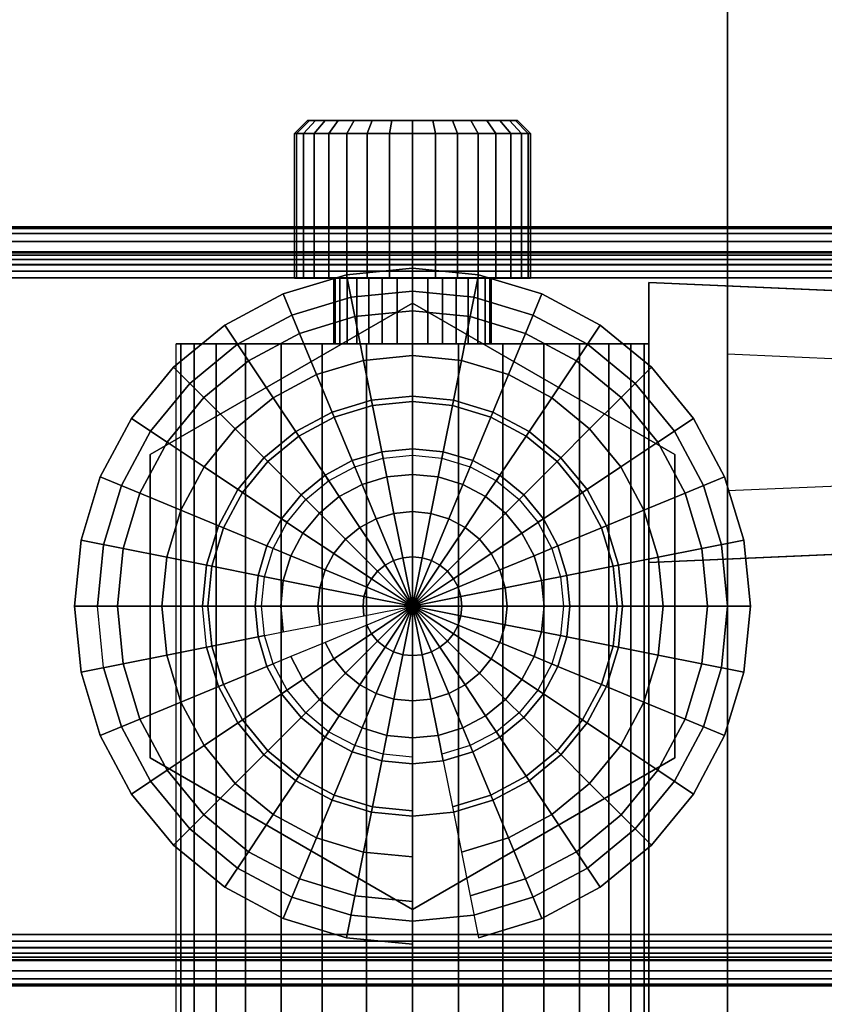
# Model space of a CAD drawing. Units: inches. Extents: x -0.2 to 60, y -24 to 0.
# Drawn here: x 12.8 to 14.7, y -12.9 to -10.6 of the extents above; entities that cross this region are included whole.
import ezdxf

# ---------------------------------------------------------------- set-up
doc = ezdxf.new("R2010")
doc.units = ezdxf.units.IN
doc.header["$MEASUREMENT"] = 0
for name, color, linetype in [('A-FURN-3-STORAGE-LOWER-HARDWARE-FRAME-METAL', 253, 'Continuous'), ('A-FURN-3-STORAGE-LOWER-HARDWARE-ROD', 253, 'Continuous'), ('A-FURN-3-STORAGE-LOWER-HARDWARE-ROD-CONNECTOR', 253, 'Continuous'), ('A-FURN-3-STORAGE-LOWER-METAL-BOTTOM', 253, 'Continuous'), ('A-FURN-3-STORAGE-LOWER-WOOD-DRAWER-BOXOUTLINE', 251, 'Continuous'), ('A-FURN-3-STORAGE-LOWER-WOOD-TOP-SURFACE-HORIZONTAL', 255, 'Continuous')]:
    doc.layers.add(name, color=color, linetype=linetype)

msp = doc.modelspace()

# ---------------------------------------------------------------- linework, layer by layer
at = {"layer": 'A-FURN-3-STORAGE-LOWER-HARDWARE-FRAME-METAL'}
for points in [[(14.5, -18.9001, 85.1602), (16, -18.2151, 83.8237), (16, -7.7151, 65.6371), (14.5, -6.9001, 64.3756)], [(14.5, -6.9001, 64.3756), (14.5, -7.2249, 64.1881), (14.5, -19.2249, 84.9727), (14.5, -18.9001, 85.1602)], [(14.5, -7.2249, 64.1881), (16, -7.9099, 65.5246), (16, -18.4099, 83.7112), (14.5, -19.2249, 84.9727)], [(14.3125, -11.2294, 72.2684), (14.3125, -11.8956, 71.8838), (14.3125, -14.8956, 77.0799), (14.3125, -14.2294, 77.4645)], [(14.3125, -14.2294, 77.4645), (15.8448, -14.2958, 77.4262), (15.8448, -11.2958, 72.2301), (14.3125, -11.2294, 72.2684)], [(15.8448, -14.8292, 77.1182), (14.3125, -14.8956, 77.0799), (14.3125, -11.8956, 71.8838), (15.8448, -11.8292, 71.9221)]]:
    msp.add_3dface(points, dxfattribs=at)
for points, invisible_edges in [([(14.5, -11.7249, 71.9823), (14.3125, -11.8956, 71.8838), (14.3125, -11.2294, 72.2684), (14.5, -11.4001, 72.1698)], 5), ([(14.5, -11.4001, 72.1698), (14.3125, -11.2294, 72.2684), (15.8448, -11.2958, 72.2301), (15.8448, -11.4584, 72.1362)], 1), ([(15.8448, -11.6666, 72.0159), (15.8448, -11.8292, 71.9221), (14.3125, -11.8956, 71.8838), (14.5, -11.7249, 71.9823)], 4)]:
    msp.add_3dface(points, dxfattribs=dict(at, invisible_edges=invisible_edges))
at = {"layer": 'A-FURN-3-STORAGE-LOWER-HARDWARE-ROD-CONNECTOR'}
for points, invisible_edges in [([(13.5048, -10.8437, 74.6308), (13.5, -10.8437, 74.6796), (13.5, -10.8437, 74.6796), (13.5048, -10.8437, 74.7283)], 8), ([(13.519, -10.8437, 74.5839), (13.5048, -10.8437, 74.6308), (13.5048, -10.8437, 74.7283), (13.519, -10.8437, 74.7752)], 10), ([(13.5421, -10.8437, 74.5407), (13.519, -10.8437, 74.5839), (13.519, -10.8437, 74.7752), (13.5421, -10.8437, 74.8184)], 10), ([(13.5732, -10.8437, 74.5028), (13.5421, -10.8437, 74.5407), (13.5421, -10.8437, 74.8184), (13.5732, -10.8437, 74.8563)], 10), ([(13.6111, -10.8437, 74.4717), (13.5732, -10.8437, 74.5028), (13.5732, -10.8437, 74.8563), (13.6111, -10.8437, 74.8874)], 10), ([(13.6543, -10.8437, 74.4486), (13.6111, -10.8437, 74.4717), (13.6111, -10.8437, 74.8874), (13.6543, -10.8437, 74.9105)], 10), ([(13.7012, -10.8437, 74.4344), (13.6543, -10.8437, 74.4486), (13.6543, -10.8437, 74.9105), (13.7012, -10.8437, 74.9248)], 10), ([(13.75, -10.8437, 74.4296), (13.7012, -10.8437, 74.4344), (13.7012, -10.8437, 74.9248), (13.75, -10.8437, 74.9296)], 10), ([(13.7988, -10.8437, 74.4344), (13.75, -10.8437, 74.4296), (13.75, -10.8437, 74.9296), (13.7988, -10.8437, 74.9248)], 10), ([(13.8457, -10.8437, 74.4486), (13.7988, -10.8437, 74.4344), (13.7988, -10.8437, 74.9248), (13.8457, -10.8437, 74.9105)], 10), ([(13.8889, -10.8437, 74.4717), (13.8457, -10.8437, 74.4486), (13.8457, -10.8437, 74.9105), (13.8889, -10.8437, 74.8874)], 10), ([(13.9268, -10.8437, 74.5028), (13.8889, -10.8437, 74.4717), (13.8889, -10.8437, 74.8874), (13.9268, -10.8437, 74.8563)], 10), ([(13.9579, -10.8437, 74.5407), (13.9268, -10.8437, 74.5028), (13.9268, -10.8437, 74.8563), (13.9579, -10.8437, 74.8184)], 10), ([(13.981, -10.8437, 74.5839), (13.9579, -10.8437, 74.5407), (13.9579, -10.8437, 74.8184), (13.981, -10.8437, 74.7752)], 10), ([(13.9952, -10.8437, 74.6308), (13.981, -10.8437, 74.5839), (13.981, -10.8437, 74.7752), (13.9952, -10.8437, 74.7283)], 10), ([(14, -10.8437, 74.6796), (13.9952, -10.8437, 74.6308), (13.9952, -10.8437, 74.7283), (14, -10.8437, 74.6796)], 2), ([(13.75, -12.75, 33.3229), (13.6037, -12.7356, 33.3229), (13.6037, -11.2644, 33.3229), (13.75, -11.25, 33.3229)], 10), ([(13.8963, -12.7356, 33.3229), (13.75, -12.75, 33.3229), (13.75, -11.25, 33.3229), (13.8963, -11.2644, 33.3229)], 10), ([(13.6037, -12.7356, 33.3229), (13.463, -12.6929, 33.3229), (13.463, -11.3071, 33.3229), (13.6037, -11.2644, 33.3229)], 10), ([(14.037, -12.6929, 33.3229), (13.8963, -12.7356, 33.3229), (13.8963, -11.2644, 33.3229), (14.037, -11.3071, 33.3229)], 10), ([(13.125, -11.6392, 33.1354), (13.75, -11.2783, 33.1354), (14.375, -11.6392, 33.1354), (14.375, -12.3608, 33.1354)], 8), ([(13.463, -12.6929, 33.3229), (13.3333, -12.6236, 33.3229), (13.3333, -11.3764, 33.3229), (13.463, -11.3071, 33.3229)], 10), ([(14.1667, -12.6236, 33.3229), (14.037, -12.6929, 33.3229), (14.037, -11.3071, 33.3229), (14.1667, -11.3764, 33.3229)], 10), ([(13.3333, -12.6236, 33.3229), (13.2197, -12.5303, 33.3229), (13.2197, -11.4697, 33.3229), (13.3333, -11.3764, 33.3229)], 10), ([(14.2803, -12.5303, 33.3229), (14.1667, -12.6236, 33.3229), (14.1667, -11.3764, 33.3229), (14.2803, -11.4697, 33.3229)], 10), ([(13.2197, -12.5303, 33.3229), (13.1264, -12.4167, 33.3229), (13.1264, -11.5833, 33.3229), (13.2197, -11.4697, 33.3229)], 10), ([(14.3736, -12.4167, 33.3229), (14.2803, -12.5303, 33.3229), (14.2803, -11.4697, 33.3229), (14.3736, -11.5833, 33.3229)], 10), ([(13.75, -12.5, 32.6041), (13.6525, -12.4904, 32.6041), (13.6525, -11.5096, 32.6041), (13.75, -11.5, 32.6041)], 10), ([(13.8475, -12.4904, 32.6041), (13.75, -12.5, 32.6041), (13.75, -11.5, 32.6041), (13.8475, -11.5096, 32.6041)], 10), ([(13.6525, -12.4904, 32.6041), (13.5587, -12.4619, 32.6041), (13.5587, -11.5381, 32.6041), (13.6525, -11.5096, 32.6041)], 10), ([(13.9413, -12.4619, 32.6041), (13.8475, -12.4904, 32.6041), (13.8475, -11.5096, 32.6041), (13.9413, -11.5381, 32.6041)], 10), ([(13.5587, -12.4619, 32.6041), (13.4722, -12.4157, 32.6041), (13.4722, -11.5843, 32.6041), (13.5587, -11.5381, 32.6041)], 10), ([(14.0278, -12.4157, 32.6041), (13.9413, -12.4619, 32.6041), (13.9413, -11.5381, 32.6041), (14.0278, -11.5843, 32.6041)], 10), ([(13.1264, -12.4167, 33.3229), (13.0571, -12.287, 33.3229), (13.0571, -11.713, 33.3229), (13.1264, -11.5833, 33.3229)], 10), ([(13.4722, -12.4157, 32.6041), (13.3964, -12.3536, 32.6041), (13.3964, -11.6464, 32.6041), (13.4722, -11.5843, 32.6041)], 10), ([(14.1036, -12.3536, 32.6041), (14.0278, -12.4157, 32.6041), (14.0278, -11.5843, 32.6041), (14.1036, -11.6464, 32.6041)], 10), ([(14.4429, -12.287, 33.3229), (14.3736, -12.4167, 33.3229), (14.3736, -11.5833, 33.3229), (14.4429, -11.713, 33.3229)], 10), ([(14.375, -12.3608, 33.1354), (13.75, -12.7217, 33.1354), (13.125, -12.3608, 33.1354), (13.125, -11.6392, 33.1354)], 8), ([(13.3964, -12.3536, 32.6041), (13.3343, -12.2778, 32.6041), (13.3343, -11.7222, 32.6041), (13.3964, -11.6464, 32.6041)], 10), ([(14.1657, -12.2778, 32.6041), (14.1036, -12.3536, 32.6041), (14.1036, -11.6464, 32.6041), (14.1657, -11.7222, 32.6041)], 10), ([(13.0571, -12.287, 33.3229), (13.0144, -12.1463, 33.3229), (13.0144, -11.8537, 33.3229), (13.0571, -11.713, 33.3229)], 10), ([(14.4856, -12.1463, 33.3229), (14.4429, -12.287, 33.3229), (14.4429, -11.713, 33.3229), (14.4856, -11.8537, 33.3229)], 10), ([(13.3343, -12.2778, 32.6041), (13.2881, -12.1913, 32.6041), (13.2881, -11.8087, 32.6041), (13.3343, -11.7222, 32.6041)], 10), ([(14.2119, -12.1913, 32.6041), (14.1657, -12.2778, 32.6041), (14.1657, -11.7222, 32.6041), (14.2119, -11.8087, 32.6041)], 10), ([(13.2881, -12.1913, 32.6041), (13.2596, -12.0975, 32.6041), (13.2596, -11.9025, 32.6041), (13.2881, -11.8087, 32.6041)], 10), ([(14.2404, -12.0975, 32.6041), (14.2119, -12.1913, 32.6041), (14.2119, -11.8087, 32.6041), (14.2404, -11.9025, 32.6041)], 10), ([(13.0144, -12.1463, 33.3229), (13, -12, 33.3229), (13, -12, 33.3229), (13.0144, -11.8537, 33.3229)], 8), ([(14.5, -12, 33.3229), (14.4856, -12.1463, 33.3229), (14.4856, -11.8537, 33.3229), (14.5, -12, 33.3229)], 2), ([(13.2596, -12.0975, 32.6041), (13.25, -12, 32.6041), (13.25, -12, 32.6041), (13.2596, -11.9025, 32.6041)], 8), ([(14.25, -12, 32.6041), (14.2404, -12.0975, 32.6041), (14.2404, -11.9025, 32.6041), (14.25, -12, 32.6041)], 2)]:
    msp.add_3dface(points, dxfattribs=dict(at, invisible_edges=invisible_edges))
for points in [[(13.75, -11.2783, 33.3229), (13.75, -11.2783, 33.1354), (13.125, -11.6392, 33.1354), (13.125, -11.6392, 33.3229)], [(14.375, -11.6392, 33.3229), (14.375, -11.6392, 33.1354), (13.75, -11.2783, 33.1354), (13.75, -11.2783, 33.3229)], [(13.125, -11.6392, 33.3229), (13.125, -11.6392, 33.1354), (13.125, -12.3608, 33.1354), (13.125, -12.3608, 33.3229)], [(14.375, -12.3608, 33.3229), (14.375, -12.3608, 33.1354), (14.375, -11.6392, 33.1354), (14.375, -11.6392, 33.3229)], [(13.125, -12.3608, 33.3229), (13.125, -12.3608, 33.1354), (13.75, -12.7217, 33.1354), (13.75, -12.7217, 33.3229)], [(13.75, -12.7217, 33.3229), (13.75, -12.7217, 33.1354), (14.375, -12.3608, 33.1354), (14.375, -12.3608, 33.3229)]]:
    msp.add_3dface(points, dxfattribs=at)
at = {"layer": 'A-FURN-3-STORAGE-LOWER-METAL-BOTTOM'}
for points in [[(7.25, -21.7771, 7.0414), (52.75, -21.7771, 7.0414), (52.75, -2.2229, 7.0414), (7.25, -2.2229, 7.0414)], [(7.25, -2.2229, 7.0055), (52.75, -2.2229, 7.0055), (52.75, -21.7771, 7.0055), (7.25, -21.7771, 7.0055)], [(51.865, -11.0965, 6.8837), (51.865, -11.0965, 6.2969), (8.135, -11.0965, 6.2969), (8.135, -11.0965, 6.8837)], [(51.865, -11.0965, 6.2969), (51.865, -11.1562, 6.2969), (8.135, -11.1562, 6.2969), (8.135, -11.0965, 6.2969)], [(8.135, -11.1562, 6.8837), (8.135, -11.1562, 6.2969), (51.865, -11.1562, 6.2969), (51.865, -11.1562, 6.8837)], [(8.135, -12.7818, 6.9457), (8.135, -11.2182, 6.9457), (51.865, -11.2182, 6.9457), (51.865, -12.7818, 6.9457)], [(51.865, -12.8438, 6.8837), (51.865, -12.8438, 6.2969), (8.135, -12.8438, 6.2969), (8.135, -12.8438, 6.8837)], [(8.135, -12.9035, 6.2969), (8.135, -12.8438, 6.2969), (51.865, -12.8438, 6.2969), (51.865, -12.9035, 6.2969)], [(8.135, -12.9035, 6.8837), (8.135, -12.9035, 6.2969), (51.865, -12.9035, 6.2969), (51.865, -12.9035, 6.8837)]]:
    msp.add_3dface(points, dxfattribs=at)
at = {"layer": 'A-FURN-3-STORAGE-LOWER-WOOD-DRAWER-BOXOUTLINE'}
for points in [[(7.834, -21.986, 29.5513), (19.916, -21.986, 29.5513), (19.916, -6.4337, 29.5513), (7.834, -6.4337, 29.5513)], [(7.834, -6.4337, 25.7127), (19.916, -6.4337, 25.7127), (19.916, -21.986, 25.7127), (7.834, -21.986, 25.7127)], [(7.834, -21.986, 20.5173), (19.916, -21.986, 20.5173), (19.916, -6.4337, 20.5173), (7.834, -6.4337, 20.5173)], [(7.834, -6.4337, 16.6787), (19.916, -6.4337, 16.6787), (19.916, -21.986, 16.6787), (7.834, -21.986, 16.6787)], [(7.834, -21.986, 11.4833), (19.916, -21.986, 11.4833), (19.916, -6.4337, 11.4833), (7.834, -6.4337, 11.4833)], [(7.834, -6.4337, 7.6447), (19.916, -6.4337, 7.6447), (19.916, -21.986, 7.6447), (7.834, -21.986, 7.6447)]]:
    msp.add_3dface(points, dxfattribs=at)
at = {"layer": 'A-FURN-3-STORAGE-LOWER-WOOD-TOP-SURFACE-HORIZONTAL'}
for points in [[(0.125, -23.875, 34.4554), (59.875, -23.875, 34.4554), (59.875, -0.125, 34.4554), (0.125, -0.125, 34.4554)], [(59.875, -0.125, 33.3854), (59.875, -23.875, 33.3854), (0.125, -23.875, 33.3854), (0.125, -0.125, 33.3854)]]:
    msp.add_3dface(points, dxfattribs=at)

# ---------------------------------------------------------------- meshes
at = {"layer": 'A-FURN-3-STORAGE-LOWER-HARDWARE-ROD'}
mesh = msp.add_polymesh((2, 32), dxfattribs=dict(at, n_close=True))
for k, corner in enumerate([(13.3822, -12.0732, 34.6741), (13.4035, -12.1435, 34.6741), (13.4382, -12.2083, 34.6741), (13.4848, -12.2652, 34.6741), (13.5417, -12.3118, 34.6741), (13.6065, -12.3465, 34.6741), (13.6768, -12.3678, 34.6741), (13.75, -12.375, 34.6741), (13.8232, -12.3678, 34.6741), (13.8935, -12.3465, 34.6741), (13.9583, -12.3118, 34.6741), (14.0152, -12.2652, 34.6741), (14.0618, -12.2083, 34.6741), (14.0965, -12.1435, 34.6741), (14.1178, -12.0732, 34.6741), (14.125, -12, 34.6741), (14.1178, -11.9268, 34.6741), (14.0965, -11.8565, 34.6741), (14.0618, -11.7917, 34.6741), (14.0152, -11.7348, 34.6741), (13.9583, -11.6882, 34.6741), (13.8935, -11.6535, 34.6741), (13.8232, -11.6322, 34.6741), (13.75, -11.625, 34.6741), (13.6768, -11.6322, 34.6741), (13.6065, -11.6535, 34.6741), (13.5417, -11.6882, 34.6741), (13.4848, -11.7348, 34.6741), (13.4382, -11.7917, 34.6741), (13.4035, -11.8565, 34.6741), (13.3822, -11.9268, 34.6741), (13.375, -12, 34.6741), (13.3822, -12.0732, 86.4241), (13.4035, -12.1435, 86.4241), (13.4382, -12.2083, 86.4241), (13.4848, -12.2652, 86.4241), (13.5417, -12.3118, 86.4241), (13.6065, -12.3465, 86.4241), (13.6768, -12.3678, 86.4241), (13.75, -12.375, 86.4241), (13.8232, -12.3678, 86.4241), (13.8935, -12.3465, 86.4241), (13.9583, -12.3118, 86.4241), (14.0152, -12.2652, 86.4241), (14.0618, -12.2083, 86.4241), (14.0965, -12.1435, 86.4241), (14.1178, -12.0732, 86.4241), (14.125, -12, 86.4241), (14.1178, -11.9268, 86.4241), (14.0965, -11.8565, 86.4241), (14.0618, -11.7917, 86.4241), (14.0152, -11.7348, 86.4241), (13.9583, -11.6882, 86.4241), (13.8935, -11.6535, 86.4241), (13.8232, -11.6322, 86.4241), (13.75, -11.625, 86.4241), (13.6768, -11.6322, 86.4241), (13.6065, -11.6535, 86.4241), (13.5417, -11.6882, 86.4241), (13.4848, -11.7348, 86.4241), (13.4382, -11.7917, 86.4241), (13.4035, -11.8565, 86.4241), (13.3822, -11.9268, 86.4241), (13.375, -12, 86.4241)]):
    mesh.set_mesh_vertex(divmod(k, 32), corner)
mesh = msp.add_polymesh((32, 5), dxfattribs=dict(at, m_close=True))
for k, corner in enumerate([(13.3822, -12.0732, 86.4241), (13.4424, -12.0612, 86.5261), (13.529, -12.044, 86.6059), (13.6345, -12.023, 86.6567), (13.75, -12, 86.6741), (13.375, -12, 86.4241), (13.4364, -12, 86.5261), (13.5247, -12, 86.6059), (13.6323, -12, 86.6567), (13.75, -12, 86.6741), (13.3822, -11.9268, 86.4241), (13.4424, -11.9388, 86.5261), (13.529, -11.956, 86.6059), (13.6345, -11.977, 86.6567), (13.75, -12, 86.6741), (13.4035, -11.8565, 86.4241), (13.4602, -11.88, 86.5261), (13.5418, -11.9138, 86.6059), (13.6412, -11.9549, 86.6567), (13.75, -12, 86.6741), (13.4382, -11.7917, 86.4241), (13.4892, -11.8258, 86.5261), (13.5626, -11.8748, 86.6059), (13.6521, -11.9346, 86.6567), (13.75, -12, 86.6741), (13.4848, -11.7348, 86.4241), (13.5282, -11.7782, 86.5261), (13.5907, -11.8407, 86.6059), (13.6668, -11.9168, 86.6567), (13.75, -12, 86.6741), (13.5417, -11.6882, 86.4241), (13.5758, -11.7392, 86.5261), (13.6248, -11.8126, 86.6059), (13.6846, -11.9021, 86.6567), (13.75, -12, 86.6741), (13.6065, -11.6535, 86.4241), (13.63, -11.7102, 86.5261), (13.6638, -11.7918, 86.6059), (13.7049, -11.8912, 86.6567), (13.75, -12, 86.6741), (13.6768, -11.6322, 86.4241), (13.6888, -11.6924, 86.5261), (13.706, -11.779, 86.6059), (13.727, -11.8845, 86.6567), (13.75, -12, 86.6741), (13.75, -11.625, 86.4241), (13.75, -11.6864, 86.5261), (13.75, -11.7747, 86.6059), (13.75, -11.8823, 86.6567), (13.75, -12, 86.6741), (13.8232, -11.6322, 86.4241), (13.8112, -11.6924, 86.5261), (13.794, -11.779, 86.6059), (13.773, -11.8845, 86.6567), (13.75, -12, 86.6741), (13.8935, -11.6535, 86.4241), (13.87, -11.7102, 86.5261), (13.8362, -11.7918, 86.6059), (13.7951, -11.8912, 86.6567), (13.75, -12, 86.6741), (13.9583, -11.6882, 86.4241), (13.9242, -11.7392, 86.5261), (13.8752, -11.8126, 86.6059), (13.8154, -11.9021, 86.6567), (13.75, -12, 86.6741), (14.0152, -11.7348, 86.4241), (13.9718, -11.7782, 86.5261), (13.9093, -11.8407, 86.6059), (13.8332, -11.9168, 86.6567), (13.75, -12, 86.6741), (14.0618, -11.7917, 86.4241), (14.0108, -11.8258, 86.5261), (13.9374, -11.8748, 86.6059), (13.8479, -11.9346, 86.6567), (13.75, -12, 86.6741), (14.0965, -11.8565, 86.4241), (14.0398, -11.88, 86.5261), (13.9582, -11.9138, 86.6059), (13.8588, -11.9549, 86.6567), (13.75, -12, 86.6741), (14.1178, -11.9268, 86.4241), (14.0576, -11.9388, 86.5261), (13.971, -11.956, 86.6059), (13.8655, -11.977, 86.6567), (13.75, -12, 86.6741), (14.125, -12, 86.4241), (14.0636, -12, 86.5261), (13.9753, -12, 86.6059), (13.8677, -12, 86.6567), (13.75, -12, 86.6741), (14.1178, -12.0732, 86.4241), (14.0576, -12.0612, 86.5261), (13.971, -12.044, 86.6059), (13.8655, -12.023, 86.6567), (13.75, -12, 86.6741), (14.0965, -12.1435, 86.4241), (14.0398, -12.12, 86.5261), (13.9582, -12.0862, 86.6059), (13.8588, -12.0451, 86.6567), (13.75, -12, 86.6741), (14.0618, -12.2083, 86.4241), (14.0108, -12.1742, 86.5261), (13.9374, -12.1252, 86.6059), (13.8479, -12.0654, 86.6567), (13.75, -12, 86.6741), (14.0152, -12.2652, 86.4241), (13.9718, -12.2218, 86.5261), (13.9093, -12.1593, 86.6059), (13.8332, -12.0832, 86.6567), (13.75, -12, 86.6741), (13.9583, -12.3118, 86.4241), (13.9242, -12.2608, 86.5261), (13.8752, -12.1874, 86.6059), (13.8154, -12.0979, 86.6567), (13.75, -12, 86.6741), (13.8935, -12.3465, 86.4241), (13.87, -12.2898, 86.5261), (13.8362, -12.2082, 86.6059), (13.7951, -12.1088, 86.6567), (13.75, -12, 86.6741), (13.8232, -12.3678, 86.4241), (13.8112, -12.3076, 86.5261), (13.794, -12.221, 86.6059), (13.773, -12.1155, 86.6567), (13.75, -12, 86.6741), (13.75, -12.375, 86.4241), (13.75, -12.3136, 86.5261), (13.75, -12.2253, 86.6059), (13.75, -12.1177, 86.6567), (13.75, -12, 86.6741), (13.6768, -12.3678, 86.4241), (13.6888, -12.3076, 86.5261), (13.706, -12.221, 86.6059), (13.727, -12.1155, 86.6567), (13.75, -12, 86.6741), (13.6065, -12.3465, 86.4241), (13.63, -12.2898, 86.5261), (13.6638, -12.2082, 86.6059), (13.7049, -12.1088, 86.6567), (13.75, -12, 86.6741), (13.5417, -12.3118, 86.4241), (13.5758, -12.2608, 86.5261), (13.6248, -12.1874, 86.6059), (13.6846, -12.0979, 86.6567), (13.75, -12, 86.6741), (13.4848, -12.2652, 86.4241), (13.5282, -12.2218, 86.5261), (13.5907, -12.1593, 86.6059), (13.6668, -12.0832, 86.6567), (13.75, -12, 86.6741), (13.4382, -12.2083, 86.4241), (13.4892, -12.1742, 86.5261), (13.5626, -12.1252, 86.6059), (13.6521, -12.0654, 86.6567), (13.75, -12, 86.6741), (13.4035, -12.1435, 86.4241), (13.4602, -12.12, 86.5261), (13.5418, -12.0862, 86.6059), (13.6412, -12.0451, 86.6567), (13.75, -12, 86.6741)]):
    mesh.set_mesh_vertex(divmod(k, 5), corner)
at = {"layer": 'A-FURN-3-STORAGE-LOWER-HARDWARE-ROD-CONNECTOR'}
mesh = msp.add_polymesh((9, 4), dxfattribs=at)
for k, corner in enumerate([(13.5625, -11.2187, 74.6796), (13.4688, -11.2187, 74.6796), (13.4688, -10.875, 74.6796), (13.5, -10.8437, 74.6796), (13.5661, -11.2187, 74.7161), (13.4742, -11.2187, 74.7344), (13.4742, -10.875, 74.7344), (13.5048, -10.8437, 74.7283), (13.5768, -11.2187, 74.7513), (13.4902, -11.2187, 74.7872), (13.4902, -10.875, 74.7872), (13.519, -10.8437, 74.7752), (13.5941, -11.2187, 74.7837), (13.5161, -11.2187, 74.8358), (13.5161, -10.875, 74.8358), (13.5421, -10.8437, 74.8184), (13.6174, -11.2187, 74.8121), (13.5511, -11.2187, 74.8784), (13.5511, -10.875, 74.8784), (13.5732, -10.8437, 74.8563), (13.6458, -11.2187, 74.8355), (13.5937, -11.2187, 74.9134), (13.5937, -10.875, 74.9134), (13.6111, -10.8437, 74.8874), (13.6782, -11.2187, 74.8528), (13.6424, -11.2187, 74.9394), (13.6424, -10.875, 74.9394), (13.6543, -10.8437, 74.9105), (13.7134, -11.2187, 74.8635), (13.6951, -11.2187, 74.9554), (13.6951, -10.875, 74.9554), (13.7012, -10.8437, 74.9248), (13.75, -11.2187, 74.8671), (13.75, -11.2187, 74.9608), (13.75, -10.875, 74.9608), (13.75, -10.8437, 74.9296)]):
    mesh.set_mesh_vertex(divmod(k, 4), corner)
mesh = msp.add_polymesh((8, 4), dxfattribs=at)
for k, corner in enumerate([(13.75, -11.2187, 74.4921), (13.75, -11.2187, 74.3983), (13.75, -10.875, 74.3983), (13.75, -10.8437, 74.4296), (13.7134, -11.2187, 74.4957), (13.6951, -11.2187, 74.4037), (13.6951, -10.875, 74.4037), (13.7012, -10.8437, 74.4344), (13.6782, -11.2187, 74.5063), (13.6424, -11.2187, 74.4197), (13.6424, -10.875, 74.4197), (13.6543, -10.8437, 74.4486), (13.6458, -11.2187, 74.5237), (13.5937, -11.2187, 74.4457), (13.5937, -10.875, 74.4457), (13.6111, -10.8437, 74.4717), (13.6174, -11.2187, 74.547), (13.5511, -11.2187, 74.4807), (13.5511, -10.875, 74.4807), (13.5732, -10.8437, 74.5028), (13.5941, -11.2187, 74.5754), (13.5161, -11.2187, 74.5233), (13.5161, -10.875, 74.5233), (13.5421, -10.8437, 74.5407), (13.5768, -11.2187, 74.6078), (13.4902, -11.2187, 74.5719), (13.4902, -10.875, 74.5719), (13.519, -10.8437, 74.5839), (13.5661, -11.2187, 74.643), (13.4742, -11.2187, 74.6247), (13.4742, -10.875, 74.6247), (13.5048, -10.8437, 74.6308)]):
    mesh.set_mesh_vertex(divmod(k, 4), corner)
mesh = msp.add_polymesh((9, 4), dxfattribs=at)
for k, corner in enumerate([(13.75, -11.2187, 74.8671), (13.75, -11.2187, 74.9608), (13.75, -10.875, 74.9608), (13.75, -10.8437, 74.9296), (13.7866, -11.2187, 74.8635), (13.8049, -11.2187, 74.9554), (13.8049, -10.875, 74.9554), (13.7988, -10.8437, 74.9248), (13.8218, -11.2187, 74.8528), (13.8576, -11.2187, 74.9394), (13.8576, -10.875, 74.9394), (13.8457, -10.8437, 74.9105), (13.8542, -11.2187, 74.8355), (13.9063, -11.2187, 74.9134), (13.9063, -10.875, 74.9134), (13.8889, -10.8437, 74.8874), (13.8826, -11.2187, 74.8121), (13.9489, -11.2187, 74.8784), (13.9489, -10.875, 74.8784), (13.9268, -10.8437, 74.8563), (13.9059, -11.2187, 74.7837), (13.9839, -11.2187, 74.8358), (13.9839, -10.875, 74.8358), (13.9579, -10.8437, 74.8184), (13.9232, -11.2187, 74.7513), (14.0098, -11.2187, 74.7872), (14.0098, -10.875, 74.7872), (13.981, -10.8437, 74.7752), (13.9339, -11.2187, 74.7161), (14.0258, -11.2187, 74.7344), (14.0258, -10.875, 74.7344), (13.9952, -10.8437, 74.7283), (13.9375, -11.2187, 74.6796), (14.0313, -11.2187, 74.6796), (14.0313, -10.875, 74.6796), (14, -10.8437, 74.6796)]):
    mesh.set_mesh_vertex(divmod(k, 4), corner)
mesh = msp.add_polymesh((9, 4), dxfattribs=at)
for k, corner in enumerate([(13.9375, -11.2187, 74.6796), (14.0313, -11.2187, 74.6796), (14.0313, -10.875, 74.6796), (14, -10.8437, 74.6796), (13.9339, -11.2187, 74.643), (14.0258, -11.2187, 74.6247), (14.0258, -10.875, 74.6247), (13.9952, -10.8437, 74.6308), (13.9232, -11.2187, 74.6078), (14.0098, -11.2187, 74.5719), (14.0098, -10.875, 74.5719), (13.981, -10.8437, 74.5839), (13.9059, -11.2187, 74.5754), (13.9839, -11.2187, 74.5233), (13.9839, -10.875, 74.5233), (13.9579, -10.8437, 74.5407), (13.8826, -11.2187, 74.547), (13.9489, -11.2187, 74.4807), (13.9489, -10.875, 74.4807), (13.9268, -10.8437, 74.5028), (13.8542, -11.2187, 74.5237), (13.9063, -11.2187, 74.4457), (13.9063, -10.875, 74.4457), (13.8889, -10.8437, 74.4717), (13.8218, -11.2187, 74.5063), (13.8576, -11.2187, 74.4197), (13.8576, -10.875, 74.4197), (13.8457, -10.8437, 74.4486), (13.7866, -11.2187, 74.4957), (13.8049, -11.2187, 74.4037), (13.8049, -10.875, 74.4037), (13.7988, -10.8437, 74.4344), (13.75, -11.2187, 74.4921), (13.75, -11.2187, 74.3983), (13.75, -10.875, 74.3983), (13.75, -10.8437, 74.4296)]):
    mesh.set_mesh_vertex(divmod(k, 4), corner)
mesh = msp.add_polymesh((32, 7), dxfattribs=dict(at, m_close=True))
for k, corner in enumerate([(13.75, -12.8047, 34.4554), (13.75, -12.8047, 34.5179), (13.75, -12.7028, 34.5709), (13.75, -12.5967, 34.6149), (13.75, -12.4871, 34.6494), (13.75, -12.375, 34.6741), (13.75, -12.3594, 34.6741), (13.593, -12.7892, 34.4554), (13.593, -12.7892, 34.5179), (13.6129, -12.6893, 34.5709), (13.6336, -12.5852, 34.6149), (13.655, -12.4778, 34.6494), (13.6768, -12.3678, 34.6741), (13.6799, -12.3525, 34.6741), (13.4421, -12.7434, 34.4554), (13.4421, -12.7434, 34.5179), (13.481, -12.6493, 34.5709), (13.5217, -12.5513, 34.6149), (13.5636, -12.4501, 34.6494), (13.6065, -12.3465, 34.6741), (13.6125, -12.332, 34.6741), (13.3029, -12.6691, 34.4554), (13.3029, -12.6691, 34.5179), (13.3595, -12.5844, 34.5709), (13.4185, -12.4961, 34.6149), (13.4794, -12.405, 34.6494), (13.5417, -12.3118, 34.6741), (13.5503, -12.2988, 34.6741), (13.181, -12.569, 34.4554), (13.181, -12.569, 34.5179), (13.253, -12.497, 34.5709), (13.3281, -12.4219, 34.6149), (13.4055, -12.3445, 34.6494), (13.4848, -12.2652, 34.6741), (13.4959, -12.2541, 34.6741), (13.0809, -12.4471, 34.4554), (13.0809, -12.4471, 34.5179), (13.1656, -12.3905, 34.5709), (13.2539, -12.3315, 34.6149), (13.345, -12.2706, 34.6494), (13.4382, -12.2083, 34.6741), (13.4512, -12.1997, 34.6741), (13.0066, -12.3079, 34.4554), (13.0066, -12.3079, 34.5179), (13.1007, -12.269, 34.5709), (13.1987, -12.2283, 34.6149), (13.2999, -12.1864, 34.6494), (13.4035, -12.1435, 34.6741), (13.418, -12.1375, 34.6741), (12.9608, -12.157, 34.4554), (12.9608, -12.157, 34.5179), (13.0607, -12.1371, 34.5709), (13.1648, -12.1164, 34.6149), (13.2722, -12.095, 34.6494), (13.3822, -12.0732, 34.6741), (13.3975, -12.0701, 34.6741), (12.9453, -12, 34.4554), (12.9453, -12, 34.5179), (13.0472, -12, 34.5709), (13.1533, -12, 34.6149), (13.2629, -12, 34.6494), (13.375, -12, 34.6741), (13.3906, -12, 34.6741), (12.9608, -11.843, 34.4554), (12.9608, -11.843, 34.5179), (13.0607, -11.8629, 34.5709), (13.1648, -11.8836, 34.6149), (13.2722, -11.905, 34.6494), (13.3822, -11.9268, 34.6741), (13.3975, -11.9299, 34.6741), (13.0066, -11.6921, 34.4554), (13.0066, -11.6921, 34.5179), (13.1007, -11.731, 34.5709), (13.1987, -11.7717, 34.6149), (13.2999, -11.8136, 34.6494), (13.4035, -11.8565, 34.6741), (13.418, -11.8625, 34.6741), (13.0809, -11.5529, 34.4554), (13.0809, -11.5529, 34.5179), (13.1656, -11.6095, 34.5709), (13.2539, -11.6685, 34.6149), (13.345, -11.7294, 34.6494), (13.4382, -11.7917, 34.6741), (13.4512, -11.8003, 34.6741), (13.181, -11.431, 34.4554), (13.181, -11.431, 34.5179), (13.253, -11.503, 34.5709), (13.3281, -11.5781, 34.6149), (13.4055, -11.6555, 34.6494), (13.4848, -11.7348, 34.6741), (13.4959, -11.7459, 34.6741), (13.3029, -11.3309, 34.4554), (13.3029, -11.3309, 34.5179), (13.3595, -11.4156, 34.5709), (13.4185, -11.5039, 34.6149), (13.4794, -11.595, 34.6494), (13.5417, -11.6882, 34.6741), (13.5503, -11.7012, 34.6741), (13.4421, -11.2566, 34.4554), (13.4421, -11.2566, 34.5179), (13.481, -11.3507, 34.5709), (13.5217, -11.4487, 34.6149), (13.5636, -11.5499, 34.6494), (13.6065, -11.6535, 34.6741), (13.6125, -11.668, 34.6741), (13.593, -11.2108, 34.4554), (13.593, -11.2108, 34.5179), (13.6129, -11.3107, 34.5709), (13.6336, -11.4148, 34.6149), (13.655, -11.5222, 34.6494), (13.6768, -11.6322, 34.6741), (13.6799, -11.6475, 34.6741), (13.75, -11.1953, 34.4554), (13.75, -11.1953, 34.5179), (13.75, -11.2972, 34.5709), (13.75, -11.4033, 34.6149), (13.75, -11.5129, 34.6494), (13.75, -11.625, 34.6741), (13.75, -11.6406, 34.6741), (13.907, -11.2108, 34.4554), (13.907, -11.2108, 34.5179), (13.8871, -11.3107, 34.5709), (13.8664, -11.4148, 34.6149), (13.845, -11.5222, 34.6494), (13.8232, -11.6322, 34.6741), (13.8201, -11.6475, 34.6741), (14.0579, -11.2566, 34.4554), (14.0579, -11.2566, 34.5179), (14.019, -11.3507, 34.5709), (13.9783, -11.4487, 34.6149), (13.9364, -11.5499, 34.6494), (13.8935, -11.6535, 34.6741), (13.8875, -11.668, 34.6741), (14.1971, -11.3309, 34.4554), (14.1971, -11.3309, 34.5179), (14.1405, -11.4156, 34.5709), (14.0815, -11.5039, 34.6149), (14.0206, -11.595, 34.6494), (13.9583, -11.6882, 34.6741), (13.9497, -11.7012, 34.6741), (14.319, -11.431, 34.4554), (14.319, -11.431, 34.5179), (14.247, -11.503, 34.5709), (14.1719, -11.5781, 34.6149), (14.0945, -11.6555, 34.6494), (14.0152, -11.7348, 34.6741), (14.0041, -11.7459, 34.6741), (14.4191, -11.5529, 34.4554), (14.4191, -11.5529, 34.5179), (14.3344, -11.6095, 34.5709), (14.2461, -11.6685, 34.6149), (14.155, -11.7294, 34.6494), (14.0618, -11.7917, 34.6741), (14.0488, -11.8003, 34.6741), (14.4934, -11.6921, 34.4554), (14.4934, -11.6921, 34.5179), (14.3993, -11.731, 34.5709), (14.3013, -11.7717, 34.6149), (14.2001, -11.8136, 34.6494), (14.0965, -11.8565, 34.6741), (14.082, -11.8625, 34.6741), (14.5392, -11.843, 34.4554), (14.5392, -11.843, 34.5179), (14.4393, -11.8629, 34.5709), (14.3352, -11.8836, 34.6149), (14.2278, -11.905, 34.6494), (14.1178, -11.9268, 34.6741), (14.1025, -11.9299, 34.6741), (14.5547, -12, 34.4554), (14.5547, -12, 34.5179), (14.4528, -12, 34.5709), (14.3467, -12, 34.6149), (14.2371, -12, 34.6494), (14.125, -12, 34.6741), (14.1094, -12, 34.6741), (14.5392, -12.157, 34.4554), (14.5392, -12.157, 34.5179), (14.4393, -12.1371, 34.5709), (14.3352, -12.1164, 34.6149), (14.2278, -12.095, 34.6494), (14.1178, -12.0732, 34.6741), (14.1025, -12.0701, 34.6741), (14.4934, -12.3079, 34.4554), (14.4934, -12.3079, 34.5179), (14.3993, -12.269, 34.5709), (14.3013, -12.2283, 34.6149), (14.2001, -12.1864, 34.6494), (14.0965, -12.1435, 34.6741), (14.082, -12.1375, 34.6741), (14.4191, -12.4471, 34.4554), (14.4191, -12.4471, 34.5179), (14.3344, -12.3905, 34.5709), (14.2461, -12.3315, 34.6149), (14.155, -12.2706, 34.6494), (14.0618, -12.2083, 34.6741), (14.0488, -12.1997, 34.6741), (14.319, -12.569, 34.4554), (14.319, -12.569, 34.5179), (14.247, -12.497, 34.5709), (14.1719, -12.4219, 34.6149), (14.0945, -12.3445, 34.6494), (14.0152, -12.2652, 34.6741), (14.0041, -12.2541, 34.6741), (14.1971, -12.6691, 34.4554), (14.1971, -12.6691, 34.5179), (14.1405, -12.5844, 34.5709), (14.0815, -12.4961, 34.6149), (14.0206, -12.405, 34.6494), (13.9583, -12.3118, 34.6741), (13.9497, -12.2988, 34.6741), (14.0579, -12.7434, 34.4554), (14.0579, -12.7434, 34.5179), (14.019, -12.6493, 34.5709), (13.9783, -12.5513, 34.6149), (13.9364, -12.4501, 34.6494), (13.8935, -12.3465, 34.6741), (13.8875, -12.332, 34.6741), (13.907, -12.7892, 34.4554), (13.907, -12.7892, 34.5179), (13.8871, -12.6893, 34.5709), (13.8664, -12.5852, 34.6149), (13.845, -12.4778, 34.6494), (13.8232, -12.3678, 34.6741), (13.8201, -12.3525, 34.6741)]):
    mesh.set_mesh_vertex(divmod(k, 7), corner)
mesh = msp.add_polymesh((9, 9), dxfattribs=at)
for k, corner in enumerate([(13.5, -14.2187, 74.6796), (13.4688, -14.1875, 74.6796), (13.4688, -13.8437, 74.6796), (13.5625, -13.8437, 74.6796), (13.5625, -13.6875, 74.6796), (13.1875, -13.6875, 74.6796), (13.1875, -11.375, 74.6796), (13.5625, -11.375, 74.6796), (13.5625, -11.2187, 74.6796), (13.5048, -14.2187, 74.7283), (13.4742, -14.1875, 74.7344), (13.4742, -13.8437, 74.7344), (13.5661, -13.8437, 74.7161), (13.5661, -13.6875, 74.7161), (13.1983, -13.6875, 74.7893), (13.1983, -11.375, 74.7893), (13.5661, -11.375, 74.7161), (13.5661, -11.2187, 74.7161), (13.519, -14.2187, 74.7752), (13.4902, -14.1875, 74.7872), (13.4902, -13.8437, 74.7872), (13.5768, -13.8437, 74.7513), (13.5768, -13.6875, 74.7513), (13.2303, -13.6875, 74.8948), (13.2303, -11.375, 74.8948), (13.5768, -11.375, 74.7513), (13.5768, -11.2187, 74.7513), (13.5421, -14.2187, 74.8184), (13.5161, -14.1875, 74.8358), (13.5161, -13.8437, 74.8358), (13.5941, -13.8437, 74.7837), (13.5941, -13.6875, 74.7837), (13.2823, -13.6875, 74.9921), (13.2823, -11.375, 74.9921), (13.5941, -11.375, 74.7837), (13.5941, -11.2187, 74.7837), (13.5732, -14.2187, 74.8563), (13.5511, -14.1875, 74.8784), (13.5511, -13.8437, 74.8784), (13.6174, -13.8437, 74.8121), (13.6174, -13.6875, 74.8121), (13.3523, -13.6875, 75.0773), (13.3523, -11.375, 75.0773), (13.6174, -11.375, 74.8121), (13.6174, -11.2187, 74.8121), (13.6111, -14.2187, 74.8874), (13.5937, -14.1875, 74.9134), (13.5937, -13.8437, 74.9134), (13.6458, -13.8437, 74.8355), (13.6458, -13.6875, 74.8355), (13.4375, -13.6875, 75.1473), (13.4375, -11.375, 75.1473), (13.6458, -11.375, 74.8355), (13.6458, -11.2187, 74.8355), (13.6543, -14.2187, 74.9105), (13.6424, -14.1875, 74.9394), (13.6424, -13.8437, 74.9394), (13.6782, -13.8437, 74.8528), (13.6782, -13.6875, 74.8528), (13.5347, -13.6875, 75.1992), (13.5347, -11.375, 75.1992), (13.6782, -11.375, 74.8528), (13.6782, -11.2187, 74.8528), (13.7012, -14.2187, 74.9248), (13.6951, -14.1875, 74.9554), (13.6951, -13.8437, 74.9554), (13.7134, -13.8437, 74.8635), (13.7134, -13.6875, 74.8635), (13.6403, -13.6875, 75.2312), (13.6403, -11.375, 75.2312), (13.7134, -11.375, 74.8635), (13.7134, -11.2187, 74.8635), (13.75, -14.2187, 74.9296), (13.75, -14.1875, 74.9608), (13.75, -13.8437, 74.9608), (13.75, -13.8437, 74.8671), (13.75, -13.6875, 74.8671), (13.75, -13.6875, 75.2421), (13.75, -11.375, 75.2421), (13.75, -11.375, 74.8671), (13.75, -11.2187, 74.8671)]):
    mesh.set_mesh_vertex(divmod(k, 9), corner)
mesh = msp.add_polymesh((8, 9), dxfattribs=at)
for k, corner in enumerate([(13.75, -14.2187, 74.4296), (13.75, -14.1875, 74.3983), (13.75, -13.8437, 74.3983), (13.75, -13.8437, 74.4921), (13.75, -13.6875, 74.4921), (13.75, -13.6875, 74.1171), (13.75, -11.375, 74.1171), (13.75, -11.375, 74.4921), (13.75, -11.2187, 74.4921), (13.7012, -14.2187, 74.4344), (13.6951, -14.1875, 74.4037), (13.6951, -13.8437, 74.4037), (13.7134, -13.8437, 74.4957), (13.7134, -13.6875, 74.4957), (13.6403, -13.6875, 74.1279), (13.6403, -11.375, 74.1279), (13.7134, -11.375, 74.4957), (13.7134, -11.2187, 74.4957), (13.6543, -14.2187, 74.4486), (13.6424, -14.1875, 74.4197), (13.6424, -13.8437, 74.4197), (13.6782, -13.8437, 74.5063), (13.6782, -13.6875, 74.5063), (13.5347, -13.6875, 74.1599), (13.5347, -11.375, 74.1599), (13.6782, -11.375, 74.5063), (13.6782, -11.2187, 74.5063), (13.6111, -14.2187, 74.4717), (13.5937, -14.1875, 74.4457), (13.5937, -13.8437, 74.4457), (13.6458, -13.8437, 74.5237), (13.6458, -13.6875, 74.5237), (13.4375, -13.6875, 74.2119), (13.4375, -11.375, 74.2119), (13.6458, -11.375, 74.5237), (13.6458, -11.2187, 74.5237), (13.5732, -14.2187, 74.5028), (13.5511, -14.1875, 74.4807), (13.5511, -13.8437, 74.4807), (13.6174, -13.8437, 74.547), (13.6174, -13.6875, 74.547), (13.3523, -13.6875, 74.2818), (13.3523, -11.375, 74.2818), (13.6174, -11.375, 74.547), (13.6174, -11.2187, 74.547), (13.5421, -14.2187, 74.5407), (13.5161, -14.1875, 74.5233), (13.5161, -13.8437, 74.5233), (13.5941, -13.8437, 74.5754), (13.5941, -13.6875, 74.5754), (13.2823, -13.6875, 74.367), (13.2823, -11.375, 74.367), (13.5941, -11.375, 74.5754), (13.5941, -11.2187, 74.5754), (13.519, -14.2187, 74.5839), (13.4902, -14.1875, 74.5719), (13.4902, -13.8437, 74.5719), (13.5768, -13.8437, 74.6078), (13.5768, -13.6875, 74.6078), (13.2303, -13.6875, 74.4643), (13.2303, -11.375, 74.4643), (13.5768, -11.375, 74.6078), (13.5768, -11.2187, 74.6078), (13.5048, -14.2187, 74.6308), (13.4742, -14.1875, 74.6247), (13.4742, -13.8437, 74.6247), (13.5661, -13.8437, 74.643), (13.5661, -13.6875, 74.643), (13.1983, -13.6875, 74.5698), (13.1983, -11.375, 74.5698), (13.5661, -11.375, 74.643), (13.5661, -11.2187, 74.643)]):
    mesh.set_mesh_vertex(divmod(k, 9), corner)
mesh = msp.add_polymesh((9, 9), dxfattribs=at)
for k, corner in enumerate([(13.75, -14.2187, 74.9296), (13.75, -14.1875, 74.9608), (13.75, -13.8437, 74.9608), (13.75, -13.8437, 74.8671), (13.75, -13.6875, 74.8671), (13.75, -13.6875, 75.2421), (13.75, -11.375, 75.2421), (13.75, -11.375, 74.8671), (13.75, -11.2187, 74.8671), (13.7988, -14.2187, 74.9248), (13.8049, -14.1875, 74.9554), (13.8049, -13.8437, 74.9554), (13.7866, -13.8437, 74.8635), (13.7866, -13.6875, 74.8635), (13.8597, -13.6875, 75.2312), (13.8597, -11.375, 75.2312), (13.7866, -11.375, 74.8635), (13.7866, -11.2187, 74.8635), (13.8457, -14.2187, 74.9105), (13.8576, -14.1875, 74.9394), (13.8576, -13.8437, 74.9394), (13.8218, -13.8437, 74.8528), (13.8218, -13.6875, 74.8528), (13.9653, -13.6875, 75.1992), (13.9653, -11.375, 75.1992), (13.8218, -11.375, 74.8528), (13.8218, -11.2187, 74.8528), (13.8889, -14.2187, 74.8874), (13.9063, -14.1875, 74.9134), (13.9063, -13.8437, 74.9134), (13.8542, -13.8437, 74.8355), (13.8542, -13.6875, 74.8355), (14.0625, -13.6875, 75.1473), (14.0625, -11.375, 75.1473), (13.8542, -11.375, 74.8355), (13.8542, -11.2187, 74.8355), (13.9268, -14.2187, 74.8563), (13.9489, -14.1875, 74.8784), (13.9489, -13.8437, 74.8784), (13.8826, -13.8437, 74.8121), (13.8826, -13.6875, 74.8121), (14.1477, -13.6875, 75.0773), (14.1477, -11.375, 75.0773), (13.8826, -11.375, 74.8121), (13.8826, -11.2187, 74.8121), (13.9579, -14.2187, 74.8184), (13.9839, -14.1875, 74.8358), (13.9839, -13.8437, 74.8358), (13.9059, -13.8437, 74.7837), (13.9059, -13.6875, 74.7837), (14.2177, -13.6875, 74.9921), (14.2177, -11.375, 74.9921), (13.9059, -11.375, 74.7837), (13.9059, -11.2187, 74.7837), (13.981, -14.2187, 74.7752), (14.0098, -14.1875, 74.7872), (14.0098, -13.8437, 74.7872), (13.9232, -13.8437, 74.7513), (13.9232, -13.6875, 74.7513), (14.2697, -13.6875, 74.8948), (14.2697, -11.375, 74.8948), (13.9232, -11.375, 74.7513), (13.9232, -11.2187, 74.7513), (13.9952, -14.2187, 74.7283), (14.0258, -14.1875, 74.7344), (14.0258, -13.8437, 74.7344), (13.9339, -13.8437, 74.7161), (13.9339, -13.6875, 74.7161), (14.3017, -13.6875, 74.7893), (14.3017, -11.375, 74.7893), (13.9339, -11.375, 74.7161), (13.9339, -11.2187, 74.7161), (14, -14.2187, 74.6796), (14.0313, -14.1875, 74.6796), (14.0313, -13.8437, 74.6796), (13.9375, -13.8437, 74.6796), (13.9375, -13.6875, 74.6796), (14.3125, -13.6875, 74.6796), (14.3125, -11.375, 74.6796), (13.9375, -11.375, 74.6796), (13.9375, -11.2187, 74.6796)]):
    mesh.set_mesh_vertex(divmod(k, 9), corner)
mesh = msp.add_polymesh((9, 9), dxfattribs=at)
for k, corner in enumerate([(14, -14.2187, 74.6796), (14.0313, -14.1875, 74.6796), (14.0313, -13.8437, 74.6796), (13.9375, -13.8437, 74.6796), (13.9375, -13.6875, 74.6796), (14.3125, -13.6875, 74.6796), (14.3125, -11.375, 74.6796), (13.9375, -11.375, 74.6796), (13.9375, -11.2187, 74.6796), (13.9952, -14.2187, 74.6308), (14.0258, -14.1875, 74.6247), (14.0258, -13.8437, 74.6247), (13.9339, -13.8437, 74.643), (13.9339, -13.6875, 74.643), (14.3017, -13.6875, 74.5698), (14.3017, -11.375, 74.5698), (13.9339, -11.375, 74.643), (13.9339, -11.2187, 74.643), (13.981, -14.2187, 74.5839), (14.0098, -14.1875, 74.5719), (14.0098, -13.8437, 74.5719), (13.9232, -13.8437, 74.6078), (13.9232, -13.6875, 74.6078), (14.2697, -13.6875, 74.4643), (14.2697, -11.375, 74.4643), (13.9232, -11.375, 74.6078), (13.9232, -11.2187, 74.6078), (13.9579, -14.2187, 74.5407), (13.9839, -14.1875, 74.5233), (13.9839, -13.8437, 74.5233), (13.9059, -13.8437, 74.5754), (13.9059, -13.6875, 74.5754), (14.2177, -13.6875, 74.367), (14.2177, -11.375, 74.367), (13.9059, -11.375, 74.5754), (13.9059, -11.2187, 74.5754), (13.9268, -14.2187, 74.5028), (13.9489, -14.1875, 74.4807), (13.9489, -13.8437, 74.4807), (13.8826, -13.8437, 74.547), (13.8826, -13.6875, 74.547), (14.1477, -13.6875, 74.2818), (14.1477, -11.375, 74.2818), (13.8826, -11.375, 74.547), (13.8826, -11.2187, 74.547), (13.8889, -14.2187, 74.4717), (13.9063, -14.1875, 74.4457), (13.9063, -13.8437, 74.4457), (13.8542, -13.8437, 74.5237), (13.8542, -13.6875, 74.5237), (14.0625, -13.6875, 74.2119), (14.0625, -11.375, 74.2119), (13.8542, -11.375, 74.5237), (13.8542, -11.2187, 74.5237), (13.8457, -14.2187, 74.4486), (13.8576, -14.1875, 74.4197), (13.8576, -13.8437, 74.4197), (13.8218, -13.8437, 74.5063), (13.8218, -13.6875, 74.5063), (13.9653, -13.6875, 74.1599), (13.9653, -11.375, 74.1599), (13.8218, -11.375, 74.5063), (13.8218, -11.2187, 74.5063), (13.7988, -14.2187, 74.4344), (13.8049, -14.1875, 74.4037), (13.8049, -13.8437, 74.4037), (13.7866, -13.8437, 74.4957), (13.7866, -13.6875, 74.4957), (13.8597, -13.6875, 74.1279), (13.8597, -11.375, 74.1279), (13.7866, -11.375, 74.4957), (13.7866, -11.2187, 74.4957), (13.75, -14.2187, 74.4296), (13.75, -14.1875, 74.3983), (13.75, -13.8437, 74.3983), (13.75, -13.8437, 74.4921), (13.75, -13.6875, 74.4921), (13.75, -13.6875, 74.1171), (13.75, -11.375, 74.1171), (13.75, -11.375, 74.4921), (13.75, -11.2187, 74.4921)]):
    mesh.set_mesh_vertex(divmod(k, 9), corner)
mesh = msp.add_polymesh((2, 32), dxfattribs=dict(at, n_close=True))
for k, corner in enumerate([(13.0144, -12.1463, 33.3229), (13.0571, -12.287, 33.3229), (13.1264, -12.4167, 33.3229), (13.2197, -12.5303, 33.3229), (13.3333, -12.6236, 33.3229), (13.463, -12.6929, 33.3229), (13.6037, -12.7356, 33.3229), (13.75, -12.75, 33.3229), (13.8963, -12.7356, 33.3229), (14.037, -12.6929, 33.3229), (14.1667, -12.6236, 33.3229), (14.2803, -12.5303, 33.3229), (14.3736, -12.4167, 33.3229), (14.4429, -12.287, 33.3229), (14.4856, -12.1463, 33.3229), (14.5, -12, 33.3229), (14.4856, -11.8537, 33.3229), (14.4429, -11.713, 33.3229), (14.3736, -11.5833, 33.3229), (14.2803, -11.4697, 33.3229), (14.1667, -11.3764, 33.3229), (14.037, -11.3071, 33.3229), (13.8963, -11.2644, 33.3229), (13.75, -11.25, 33.3229), (13.6037, -11.2644, 33.3229), (13.463, -11.3071, 33.3229), (13.3333, -11.3764, 33.3229), (13.2197, -11.4697, 33.3229), (13.1264, -11.5833, 33.3229), (13.0571, -11.713, 33.3229), (13.0144, -11.8537, 33.3229), (13, -12, 33.3229), (13.0144, -12.1463, 33.3854), (13.0571, -12.287, 33.3854), (13.1264, -12.4167, 33.3854), (13.2197, -12.5303, 33.3854), (13.3333, -12.6236, 33.3854), (13.463, -12.6929, 33.3854), (13.6037, -12.7356, 33.3854), (13.75, -12.75, 33.3854), (13.8963, -12.7356, 33.3854), (14.037, -12.6929, 33.3854), (14.1667, -12.6236, 33.3854), (14.2803, -12.5303, 33.3854), (14.3736, -12.4167, 33.3854), (14.4429, -12.287, 33.3854), (14.4856, -12.1463, 33.3854), (14.5, -12, 33.3854), (14.4856, -11.8537, 33.3854), (14.4429, -11.713, 33.3854), (14.3736, -11.5833, 33.3854), (14.2803, -11.4697, 33.3854), (14.1667, -11.3764, 33.3854), (14.037, -11.3071, 33.3854), (13.8963, -11.2644, 33.3854), (13.75, -11.25, 33.3854), (13.6037, -11.2644, 33.3854), (13.463, -11.3071, 33.3854), (13.3333, -11.3764, 33.3854), (13.2197, -11.4697, 33.3854), (13.1264, -11.5833, 33.3854), (13.0571, -11.713, 33.3854), (13.0144, -11.8537, 33.3854), (13, -12, 33.3854)]):
    mesh.set_mesh_vertex(divmod(k, 32), corner)
mesh = msp.add_polymesh((2, 32), dxfattribs=dict(at, n_close=True))
for k, corner in enumerate([(13.2596, -12.0975, 32.6041), (13.2881, -12.1913, 32.6041), (13.3343, -12.2778, 32.6041), (13.3964, -12.3536, 32.6041), (13.4722, -12.4157, 32.6041), (13.5587, -12.4619, 32.6041), (13.6525, -12.4904, 32.6041), (13.75, -12.5, 32.6041), (13.8475, -12.4904, 32.6041), (13.9413, -12.4619, 32.6041), (14.0278, -12.4157, 32.6041), (14.1036, -12.3536, 32.6041), (14.1657, -12.2778, 32.6041), (14.2119, -12.1913, 32.6041), (14.2404, -12.0975, 32.6041), (14.25, -12, 32.6041), (14.2404, -11.9025, 32.6041), (14.2119, -11.8087, 32.6041), (14.1657, -11.7222, 32.6041), (14.1036, -11.6464, 32.6041), (14.0278, -11.5843, 32.6041), (13.9413, -11.5381, 32.6041), (13.8475, -11.5096, 32.6041), (13.75, -11.5, 32.6041), (13.6525, -11.5096, 32.6041), (13.5587, -11.5381, 32.6041), (13.4722, -11.5843, 32.6041), (13.3964, -11.6464, 32.6041), (13.3343, -11.7222, 32.6041), (13.2881, -11.8087, 32.6041), (13.2596, -11.9025, 32.6041), (13.25, -12, 32.6041), (13.2596, -12.0975, 33.1354), (13.2881, -12.1913, 33.1354), (13.3343, -12.2778, 33.1354), (13.3964, -12.3536, 33.1354), (13.4722, -12.4157, 33.1354), (13.5587, -12.4619, 33.1354), (13.6525, -12.4904, 33.1354), (13.75, -12.5, 33.1354), (13.8475, -12.4904, 33.1354), (13.9413, -12.4619, 33.1354), (14.0278, -12.4157, 33.1354), (14.1036, -12.3536, 33.1354), (14.1657, -12.2778, 33.1354), (14.2119, -12.1913, 33.1354), (14.2404, -12.0975, 33.1354), (14.25, -12, 33.1354), (14.2404, -11.9025, 33.1354), (14.2119, -11.8087, 33.1354), (14.1657, -11.7222, 33.1354), (14.1036, -11.6464, 33.1354), (14.0278, -11.5843, 33.1354), (13.9413, -11.5381, 33.1354), (13.8475, -11.5096, 33.1354), (13.75, -11.5, 33.1354), (13.6525, -11.5096, 33.1354), (13.5587, -11.5381, 33.1354), (13.4722, -11.5843, 33.1354), (13.3964, -11.6464, 33.1354), (13.3343, -11.7222, 33.1354), (13.2881, -11.8087, 33.1354), (13.2596, -11.9025, 33.1354), (13.25, -12, 33.1354)]):
    mesh.set_mesh_vertex(divmod(k, 32), corner)
at = {"layer": 'A-FURN-3-STORAGE-LOWER-METAL-BOTTOM'}
mesh = msp.add_polymesh((2, 7), dxfattribs=at)
for k, corner in enumerate([(51.865, -11.2182, 7.0055), (51.865, -11.1867, 7.0013), (51.865, -11.1573, 6.9892), (51.865, -11.1321, 6.9698), (51.865, -11.1128, 6.9446), (51.865, -11.1006, 6.9152), (51.865, -11.0965, 6.8837), (8.135, -11.2182, 7.0055), (8.135, -11.1867, 7.0013), (8.135, -11.1573, 6.9892), (8.135, -11.1321, 6.9698), (8.135, -11.1128, 6.9446), (8.135, -11.1006, 6.9152), (8.135, -11.0965, 6.8837)]):
    mesh.set_mesh_vertex(divmod(k, 7), corner)
mesh = msp.add_polymesh((2, 7), dxfattribs=at)
for k, corner in enumerate([(8.135, -11.2182, 6.9457), (8.135, -11.2022, 6.9436), (8.135, -11.1872, 6.9374), (8.135, -11.1744, 6.9275), (8.135, -11.1646, 6.9147), (8.135, -11.1584, 6.8997), (8.135, -11.1562, 6.8837), (51.865, -11.2182, 6.9457), (51.865, -11.2022, 6.9436), (51.865, -11.1872, 6.9374), (51.865, -11.1744, 6.9275), (51.865, -11.1646, 6.9147), (51.865, -11.1584, 6.8997), (51.865, -11.1562, 6.8837)]):
    mesh.set_mesh_vertex(divmod(k, 7), corner)
mesh = msp.add_polymesh((2, 7), dxfattribs=at)
for k, corner in enumerate([(8.135, -12.7818, 7.0055), (8.135, -12.8133, 7.0013), (8.135, -12.8427, 6.9892), (8.135, -12.8679, 6.9698), (8.135, -12.8872, 6.9446), (8.135, -12.8994, 6.9152), (8.135, -12.9035, 6.8837), (51.865, -12.7818, 7.0055), (51.865, -12.8133, 7.0013), (51.865, -12.8427, 6.9892), (51.865, -12.8679, 6.9698), (51.865, -12.8872, 6.9446), (51.865, -12.8994, 6.9152), (51.865, -12.9035, 6.8837)]):
    mesh.set_mesh_vertex(divmod(k, 7), corner)
mesh = msp.add_polymesh((2, 7), dxfattribs=at)
for k, corner in enumerate([(51.865, -12.7818, 6.9457), (51.865, -12.7978, 6.9436), (51.865, -12.8128, 6.9374), (51.865, -12.8256, 6.9275), (51.865, -12.8354, 6.9147), (51.865, -12.8416, 6.8997), (51.865, -12.8438, 6.8837), (8.135, -12.7818, 6.9457), (8.135, -12.7978, 6.9436), (8.135, -12.8128, 6.9374), (8.135, -12.8256, 6.9275), (8.135, -12.8354, 6.9147), (8.135, -12.8416, 6.8997), (8.135, -12.8438, 6.8837)]):
    mesh.set_mesh_vertex(divmod(k, 7), corner)

doc.saveas('drawing.dxf')
